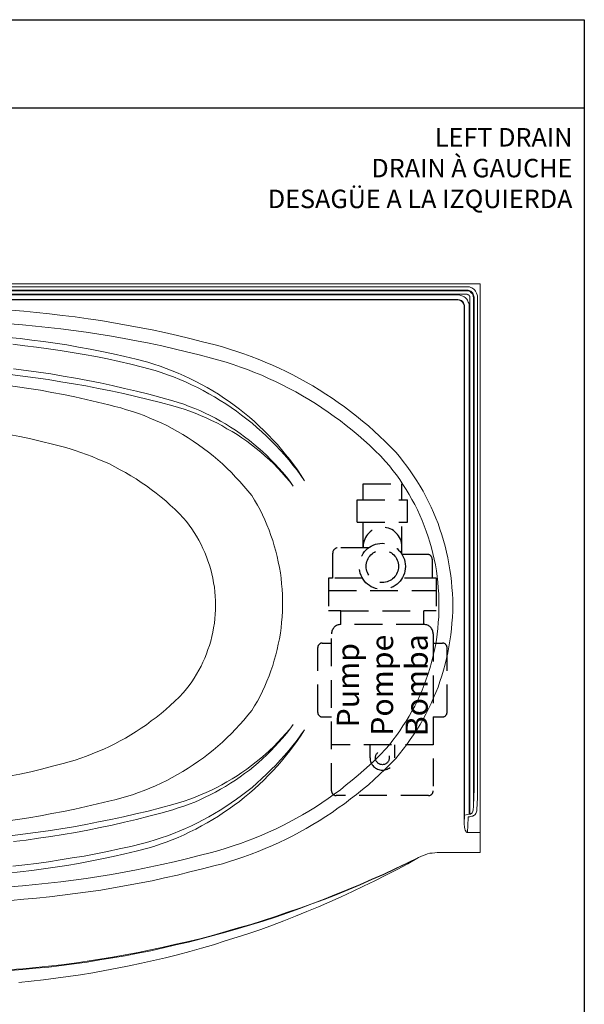
# Model space of a CAD drawing. Extents: x -28 to 119, y 4 to 99.
# Drawn here: x 88 to 119, y 46 to 99 of the extents above; entities that cross this region are included whole.
import ezdxf

# ---------------------------------------------------------------- set-up
doc = ezdxf.new("R2010")
doc.units = 0
doc.header["$LTSCALE"] = 3
doc.header["$MEASUREMENT"] = 0
doc.linetypes.add('DASHED', pattern=[0.75, 0.5, -0.25])
doc.layers.add('ARCHITECT', color=7, linetype='CONTINUOUS')
doc.styles.add('FICHE', font='ARIAL.TTF')

# ---------------------------------------------------------------- blocks, each defined once
blk = doc.blocks.new('pump')
at = {"layer": 'ARCHITECT', "linetype": 'DASHED'}
for p, q in [((-116.8, -5.747), (-114.699, -5.747)), ((-116.8, -6.626), (-116.8, -5.747)), ((-114.699, -6.626), (-114.699, -5.747)), ((-117.124, -6.626), (-114.401, -6.626)), ((-117.124, -7.826), (-117.124, -6.626)), ((-114.401, -7.826), (-114.401, -6.626)), ((-117.124, -7.826), (-114.401, -7.826)), ((-116.8, -9.218), (-116.8, -7.809)), ((-114.699, -9.562), (-114.699, -7.826)), ((-118.451, -9.513), (-118.451, -10.866)), ((-116.512, -9.218), (-118.201, -9.218)), ((-113.319, -9.573), (-114.692, -9.573)), ((-113.069, -9.823), (-113.069, -10.866)), ((-118.451, -10.866), (-118.669, -10.866)), ((-118.669, -10.866), (-118.669, -12.616)), ((-116.832, -10.866), (-118.451, -10.866)), ((-113.069, -10.866), (-114.693, -10.866)), ((-112.851, -10.866), (-113.069, -10.866)), ((-112.851, -10.866), (-112.851, -12.616)), ((-118.669, -11.529), (-112.851, -11.529)), ((-118.01, -12.616), (-118.669, -12.616)), ((-118.01, -12.616), (-113.51, -12.616)), ((-118.01, -13.366), (-118.01, -12.616)), ((-113.51, -13.366), (-113.51, -12.616)), ((-112.851, -12.616), (-113.51, -12.616)), ((-113.51, -13.366), (-118.01, -13.366)), ((-119.01, -14.366), (-118.51, -14.366)), ((-118.51, -22.366), (-118.51, -13.866)), ((-113.01, -13.866), (-113.01, -22.366)), ((-113.01, -14.366), (-112.51, -14.366)), ((-119.26, -18.116), (-119.26, -14.616)), ((-112.26, -18.116), (-112.26, -14.616)), ((-119.01, -18.366), (-118.51, -18.366)), ((-113.01, -18.366), (-112.51, -18.366)), ((-113.01, -19.866), (-118.51, -19.866)), ((-116.428, -20.572), (-116.428, -19.866)), ((-115.091, -20.572), (-115.091, -19.866)), ((-113.26, -22.616), (-118.26, -22.616))]:
    blk.add_line(p, q, dxfattribs=at)
for centre, radius in [((-115.763, -10.219), 1.25), ((-115.763, -10.219), 0.875), ((-115.76, -20.572), 0.375)]:
    blk.add_circle(centre, radius, dxfattribs=at)
for centre, radius, start, end in [((-115.749, -9.157), 1.05, 0, 180), ((-118.159, -9.507), 0.291, 98.162, 181.197), ((-113.319, -9.823), 0.25, 0, 90), ((-118.01, -13.866), 0.5, 90, 180), ((-113.51, -13.866), 0.5, 0, 90), ((-119.01, -14.616), 0.25, 90, 180), ((-112.51, -14.616), 0.25, 0, 90), ((-119.01, -18.116), 0.25, 180, 270), ((-112.51, -18.116), 0.25, 270, 0), ((-115.76, -20.572), 0.669, 180, 0), ((-118.26, -22.366), 0.25, 180, 270), ((-113.26, -22.366), 0.25, 270, 0)]:
    blk.add_arc(centre, radius, start, end, dxfattribs=at)

msp = doc.modelspace()

# ---------------------------------------------------------------- linework, layer by layer
at = {"layer": 'ARCHITECT'}
msp.add_line((47.178, 94.568), (118.518, 94.568), dxfattribs=at)
msp.add_lwpolyline([(47.178, 99.341), (118.518, 99.341), (118.518, 4.266), (47.178, 4.266)], close=True, dxfattribs=at)
at = {"layer": 'ARCHITECT', "color": 7, "lineweight": 0}
for points in [[(112.883, 85.054), (52.908, 85.054)], [(53.626, 84.9), (112.165, 84.9)], [(53.626, 84.707), (112.165, 84.707)], [(112.165, 84.9), (112.241, 84.9), (112.306, 84.887), (112.37, 84.861), (112.434, 84.836), (112.485, 84.797), (112.536, 84.759), (112.588, 84.707), (112.626, 84.656), (112.665, 84.592), (112.69, 84.541), (112.716, 84.464), (112.729, 84.4), (112.729, 84.336)], [(112.165, 84.707), (112.229, 84.707), (112.28, 84.695), (112.331, 84.682), (112.37, 84.656), (112.421, 84.618), (112.447, 84.579), (112.485, 84.541), (112.511, 84.489), (112.524, 84.438), (112.536, 84.387), (112.549, 84.336)], [(112.883, 85.054), (112.883, 54.291)], [(112.139, 84.682), (53.652, 84.682)], [(112.139, 84.502), (53.652, 84.502)], [(54.127, 84.451), (111.664, 84.451)], [(54.127, 84.207), (111.664, 84.207)], [(54.139, 84.182), (111.652, 84.182)], [(111.652, 84.182), (111.703, 84.182), (111.754, 84.169), (111.805, 84.156), (111.844, 84.13), (111.895, 84.092), (111.934, 84.053), (111.959, 84.015), (111.985, 83.964), (112.011, 83.912), (112.023, 83.861), (112.023, 83.81)], [(111.664, 84.451), (111.716, 84.451), (111.78, 84.438)], [(111.664, 84.207), (111.716, 84.194), (111.767, 84.194), (111.818, 84.169), (111.87, 84.143), (111.908, 84.118), (111.947, 84.079), (111.972, 84.028), (111.998, 83.989), (112.023, 83.938), (112.036, 83.887), (112.036, 83.823)], [(111.78, 84.438), (111.831, 84.425), (111.895, 84.412)], [(111.895, 84.412), (111.947, 84.387), (112.011, 84.348)], [(112.011, 84.348), (112.062, 84.31), (112.1, 84.271)], [(112.1, 84.271), (112.152, 84.22), (112.19, 84.169)], [(112.139, 84.682), (112.19, 84.682), (112.254, 84.669), (112.293, 84.656), (112.344, 84.63), (112.383, 84.592), (112.421, 84.554), (112.459, 84.515), (112.485, 84.464), (112.498, 84.412), (112.511, 84.361), (112.524, 84.31)], [(112.139, 84.502), (112.177, 84.489), (112.216, 84.477), (112.241, 84.464), (112.28, 84.438), (112.293, 84.412), (112.318, 84.387), (112.331, 84.348), (112.331, 84.31)], [(112.19, 84.169), (112.216, 84.118), (112.241, 84.066)], [(112.331, 84.31), (112.331, 56.368)], [(112.524, 84.31), (112.524, 56.727)], [(112.549, 57.625), (112.549, 84.336)], [(112.729, 57.625), (112.729, 84.336)], [(87.48, 83.63), (88.185, 83.566), (88.878, 83.502), (89.583, 83.438), (90.275, 83.348), (90.968, 83.271), (91.66, 83.169), (92.353, 83.066), (93.045, 82.951), (93.738, 82.822), (94.43, 82.694), (95.122, 82.566), (95.802, 82.412), (96.495, 82.258), (97.174, 82.104), (97.854, 81.925), (98.533, 81.745)], [(112.023, 83.81), (112.023, 55.842)], [(112.036, 83.823), (112.036, 56.304)], [(112.241, 84.066), (112.267, 84.002), (112.28, 83.938)], [(112.28, 83.938), (112.28, 83.887), (112.293, 83.823)], [(112.293, 56.368), (112.293, 83.823)], [(87.428, 82.887), (88.121, 82.835), (88.813, 82.771), (89.506, 82.694), (90.185, 82.617), (90.878, 82.527), (91.558, 82.438), (92.25, 82.335), (92.93, 82.22), (93.609, 82.104), (94.289, 81.976), (94.969, 81.835), (95.648, 81.694), (96.328, 81.54), (96.995, 81.373), (97.674, 81.207), (98.341, 81.04)], [(87.352, 82.156), (87.98, 82.091), (88.621, 82.015), (89.249, 81.938), (89.878, 81.848), (90.519, 81.745), (91.147, 81.63), (91.776, 81.514), (92.404, 81.399), (93.019, 81.258), (93.648, 81.117), (94.263, 80.976), (94.892, 80.809)], [(87.582, 81.784), (88.236, 81.707), (88.878, 81.63), (89.519, 81.54), (90.16, 81.45), (90.801, 81.348), (91.442, 81.232), (92.083, 81.117), (92.712, 80.989), (93.353, 80.848), (93.981, 80.707), (94.61, 80.553)], [(98.533, 81.745), (98.931, 81.643), (99.316, 81.527), (99.713, 81.399), (100.098, 81.271), (100.495, 81.13), (100.867, 80.976), (101.252, 80.822), (101.637, 80.655), (102.009, 80.489), (102.38, 80.309), (102.739, 80.13), (103.111, 79.937), (103.47, 79.732), (103.829, 79.527), (104.176, 79.322), (104.522, 79.091), (104.868, 78.873), (105.202, 78.629), (105.535, 78.398), (105.868, 78.142), (106.189, 77.898), (106.509, 77.629), (106.83, 77.373), (107.138, 77.09), (107.433, 76.821), (107.741, 76.526), (108.023, 76.244), (108.318, 75.949)], [(98.341, 81.04), (98.739, 80.925), (99.136, 80.809), (99.521, 80.681), (99.906, 80.553), (100.29, 80.412), (100.675, 80.258), (101.06, 80.104), (101.431, 79.937), (101.803, 79.77), (102.175, 79.591), (102.547, 79.399), (102.906, 79.206), (103.265, 79.001), (103.611, 78.796), (103.97, 78.578), (104.304, 78.347), (104.65, 78.116), (104.984, 77.885), (105.317, 77.642), (105.637, 77.385), (105.958, 77.129), (106.279, 76.86), (106.586, 76.59), (106.894, 76.321), (107.189, 76.039), (107.484, 75.744), (107.766, 75.449)], [(87.634, 80.463), (88.313, 80.373), (88.98, 80.283), (89.647, 80.181), (90.314, 80.065), (90.981, 79.95), (91.647, 79.822), (92.314, 79.694), (92.968, 79.552), (93.635, 79.399), (94.289, 79.245), (94.943, 79.078), (95.597, 78.911), (96.251, 78.732)], [(94.61, 80.553), (94.956, 80.463), (95.289, 80.36), (95.623, 80.258), (95.956, 80.13), (96.289, 80.014), (96.623, 79.873), (96.943, 79.745), (97.264, 79.591), (97.584, 79.437), (97.892, 79.283), (98.2, 79.104), (98.508, 78.937), (98.816, 78.745), (99.11, 78.565), (99.405, 78.36), (99.688, 78.168), (99.97, 77.95), (100.252, 77.732), (100.534, 77.514), (100.803, 77.283), (101.06, 77.052), (101.316, 76.808), (101.573, 76.565), (101.816, 76.308), (102.06, 76.052), (102.291, 75.795), (102.521, 75.526), (102.752, 75.244), (102.97, 74.975), (103.175, 74.692), (103.381, 74.398)], [(94.892, 80.809), (95.225, 80.707), (95.558, 80.604), (95.892, 80.476), (96.212, 80.348), (96.533, 80.219), (96.854, 80.078), (97.174, 79.924), (97.495, 79.77), (97.802, 79.604), (98.11, 79.437), (98.405, 79.258), (98.713, 79.078), (98.995, 78.886), (99.29, 78.68), (99.572, 78.488), (99.854, 78.27), (100.136, 78.052), (100.406, 77.834), (100.662, 77.603), (100.919, 77.36), (101.175, 77.116), (101.419, 76.872), (101.662, 76.616), (101.906, 76.359), (102.137, 76.09), (102.355, 75.821), (102.573, 75.552), (102.791, 75.27), (102.996, 74.987), (103.188, 74.692), (103.381, 74.398)], [(78.401, 79.912), (79.029, 79.937), (79.658, 79.963), (80.286, 79.976), (80.927, 79.976), (81.555, 79.976), (82.184, 79.963), (82.812, 79.937), (83.44, 79.912), (84.069, 79.873), (84.697, 79.835), (85.325, 79.783), (85.954, 79.719), (86.582, 79.655), (87.21, 79.578), (87.839, 79.488), (88.454, 79.399), (89.083, 79.296), (89.698, 79.181), (90.327, 79.065), (90.942, 78.937), (91.558, 78.796), (92.173, 78.655), (92.789, 78.501)], [(87.441, 80.142), (88.134, 80.053), (88.813, 79.963), (89.506, 79.873), (90.185, 79.758), (90.865, 79.642), (91.545, 79.527), (92.224, 79.399), (92.891, 79.258), (93.571, 79.116), (94.238, 78.963), (94.917, 78.796), (95.584, 78.629), (96.251, 78.45)], [(92.789, 78.501), (93.109, 78.424), (93.43, 78.347), (93.75, 78.245), (94.071, 78.155), (94.392, 78.039), (94.699, 77.924), (95.007, 77.796), (95.315, 77.667), (95.623, 77.526), (95.917, 77.385), (96.212, 77.231), (96.507, 77.065), (96.789, 76.898), (97.084, 76.719), (97.354, 76.539), (97.636, 76.347), (97.905, 76.154), (98.174, 75.949), (98.431, 75.744), (98.687, 75.526), (98.931, 75.308), (99.175, 75.077), (99.418, 74.846), (99.649, 74.603), (99.88, 74.359), (100.098, 74.115), (100.316, 73.859), (100.521, 73.602)], [(96.251, 78.732), (96.546, 78.642), (96.841, 78.539), (97.136, 78.424), (97.431, 78.309), (97.713, 78.193), (97.995, 78.065), (98.277, 77.924), (98.559, 77.783), (98.828, 77.629), (99.098, 77.475), (99.367, 77.308), (99.636, 77.129), (99.893, 76.962), (100.136, 76.77), (100.393, 76.577), (100.636, 76.385), (100.867, 76.18), (101.098, 75.975), (101.329, 75.77), (101.56, 75.539), (101.778, 75.321), (101.983, 75.09), (102.188, 74.859), (102.393, 74.616), (102.586, 74.372), (102.765, 74.115)], [(96.251, 78.45), (96.559, 78.36), (96.866, 78.27), (97.161, 78.168), (97.456, 78.052), (97.751, 77.937), (98.046, 77.809), (98.341, 77.667), (98.623, 77.526), (98.905, 77.385), (99.175, 77.219), (99.457, 77.065), (99.726, 76.898), (99.982, 76.719), (100.252, 76.539), (100.508, 76.347), (100.752, 76.141), (101.008, 75.949), (101.239, 75.731), (101.483, 75.526), (101.714, 75.308), (101.932, 75.077), (102.15, 74.846), (102.368, 74.603), (102.573, 74.359), (102.765, 74.115)], [(87.377, 76.911), (87.967, 76.795), (88.557, 76.667), (89.147, 76.526), (89.737, 76.385), (90.314, 76.231)], [(90.314, 76.231), (90.634, 76.141), (90.955, 76.039), (91.275, 75.936), (91.583, 75.821), (91.891, 75.706), (92.199, 75.577), (92.506, 75.449), (92.814, 75.308), (93.109, 75.154), (93.404, 75), (93.686, 74.846), (93.981, 74.667), (94.263, 74.5), (94.533, 74.308), (94.815, 74.128), (95.084, 73.923), (95.34, 73.731), (95.61, 73.513), (95.866, 73.308), (96.11, 73.09), (96.353, 72.859), (96.597, 72.628), (96.828, 72.384)], [(108.318, 75.949), (108.523, 75.706), (108.715, 75.449), (108.92, 75.193), (109.1, 74.936), (109.279, 74.667), (109.459, 74.398), (109.626, 74.115), (109.792, 73.833), (109.946, 73.551), (110.087, 73.269), (110.228, 72.974), (110.356, 72.679), (110.485, 72.384), (110.6, 72.089), (110.703, 71.782), (110.805, 71.474), (110.895, 71.166), (110.985, 70.858), (111.062, 70.538), (111.139, 70.23), (111.19, 69.909), (111.241, 69.589), (111.293, 69.268), (111.331, 68.948), (111.357, 68.627), (111.382, 68.306), (111.395, 67.986), (111.395, 67.665)], [(107.766, 75.449), (107.971, 75.205), (108.164, 74.962), (108.356, 74.718), (108.536, 74.462), (108.702, 74.192), (108.882, 73.936), (109.036, 73.667), (109.19, 73.384), (109.343, 73.115), (109.484, 72.833), (109.613, 72.538), (109.741, 72.256), (109.856, 71.961), (109.959, 71.666), (110.062, 71.371), (110.164, 71.076), (110.241, 70.769), (110.318, 70.461), (110.395, 70.166), (110.459, 69.858), (110.51, 69.538), (110.549, 69.23), (110.587, 68.922), (110.613, 68.601), (110.639, 68.294), (110.651, 67.986), (110.651, 67.665)], [(100.521, 73.602), (100.675, 73.346), (100.829, 73.077), (100.97, 72.82), (101.098, 72.551), (101.226, 72.282), (101.342, 72.012), (101.457, 71.73), (101.56, 71.448), (101.662, 71.166), (101.739, 70.884), (101.829, 70.589), (101.893, 70.307), (101.957, 70.012), (102.021, 69.717), (102.073, 69.422), (102.111, 69.127), (102.137, 68.832), (102.162, 68.537), (102.188, 68.23), (102.188, 67.935), (102.188, 67.64), (102.188, 67.345), (102.162, 67.037), (102.137, 66.742), (102.111, 66.447), (102.073, 66.152), (102.021, 65.857), (101.957, 65.562), (101.893, 65.267), (101.829, 64.985), (101.739, 64.69), (101.662, 64.408), (101.56, 64.126), (101.457, 63.844), (101.342, 63.562), (101.226, 63.293), (101.098, 63.023), (100.97, 62.754), (100.829, 62.485), (100.675, 62.228), (100.521, 61.972)], [(96.828, 72.384), (96.982, 72.205), (97.136, 72), (97.277, 71.807), (97.405, 71.602), (97.533, 71.397), (97.661, 71.179), (97.777, 70.961), (97.879, 70.743), (97.982, 70.525), (98.072, 70.294), (98.149, 70.063), (98.226, 69.832), (98.303, 69.602), (98.354, 69.358), (98.418, 69.127), (98.456, 68.884), (98.495, 68.64), (98.521, 68.396), (98.546, 68.153), (98.559, 67.909), (98.559, 67.665)], [(98.559, 67.665), (98.559, 67.422), (98.546, 67.178), (98.521, 66.934), (98.495, 66.691), (98.456, 66.447), (98.418, 66.203), (98.354, 65.973), (98.303, 65.729), (98.226, 65.498), (98.149, 65.267), (98.072, 65.037), (97.982, 64.806), (97.879, 64.588), (97.777, 64.37), (97.661, 64.152), (97.533, 63.934), (97.405, 63.729), (97.277, 63.523), (97.136, 63.331), (96.982, 63.139), (96.828, 62.946)], [(110.651, 67.665), (110.651, 67.358), (110.639, 67.037), (110.613, 66.729), (110.587, 66.409), (110.549, 66.101), (110.51, 65.793), (110.459, 65.485), (110.395, 65.165), (110.318, 64.87), (110.241, 64.562), (110.164, 64.254), (110.062, 63.959), (109.959, 63.664), (109.856, 63.37), (109.741, 63.075), (109.613, 62.792), (109.484, 62.498), (109.343, 62.215), (109.19, 61.946), (109.036, 61.664), (108.882, 61.395), (108.702, 61.138), (108.536, 60.869), (108.356, 60.625), (108.164, 60.369), (107.971, 60.125), (107.766, 59.882)], [(111.395, 67.665), (111.395, 67.345), (111.382, 67.024), (111.357, 66.704), (111.331, 66.383), (111.293, 66.062), (111.241, 65.742), (111.19, 65.421), (111.139, 65.101), (111.062, 64.793), (110.985, 64.472), (110.895, 64.165), (110.805, 63.857), (110.703, 63.549), (110.6, 63.241), (110.485, 62.946), (110.356, 62.651), (110.228, 62.357), (110.087, 62.062), (109.946, 61.779), (109.792, 61.497), (109.626, 61.215), (109.459, 60.933), (109.279, 60.664), (109.1, 60.407), (108.92, 60.138), (108.715, 59.882), (108.523, 59.638), (108.318, 59.382)], [(96.828, 62.946), (96.597, 62.703), (96.353, 62.472), (96.11, 62.241), (95.866, 62.023), (95.61, 61.818), (95.34, 61.6), (95.084, 61.408), (94.815, 61.202), (94.533, 61.023), (94.263, 60.831), (93.981, 60.664), (93.686, 60.484), (93.404, 60.33), (93.109, 60.177), (92.814, 60.023), (92.506, 59.882), (92.199, 59.753), (91.891, 59.625), (91.583, 59.51), (91.275, 59.394), (90.955, 59.292), (90.634, 59.189), (90.314, 59.099)], [(100.521, 61.972), (100.316, 61.715), (100.098, 61.459), (99.88, 61.215), (99.649, 60.959), (99.418, 60.728), (99.175, 60.497), (98.931, 60.266), (98.687, 60.048), (98.431, 59.83), (98.174, 59.625), (97.905, 59.42), (97.636, 59.228), (97.354, 59.035), (97.084, 58.856), (96.789, 58.676), (96.507, 58.51), (96.212, 58.343), (95.917, 58.189), (95.623, 58.048), (95.315, 57.907), (95.007, 57.779), (94.699, 57.65), (94.392, 57.535), (94.071, 57.42), (93.75, 57.317), (93.43, 57.227), (93.109, 57.15), (92.789, 57.073)], [(103.381, 60.933), (103.175, 60.651), (102.97, 60.369), (102.752, 60.087), (102.521, 59.818), (102.291, 59.548), (102.06, 59.279), (101.816, 59.022), (101.573, 58.779), (101.316, 58.522), (101.06, 58.292), (100.803, 58.048), (100.534, 57.817), (100.252, 57.599), (99.97, 57.381), (99.688, 57.176), (99.405, 56.971), (99.11, 56.778), (98.816, 56.586), (98.508, 56.407), (98.2, 56.227), (97.892, 56.06), (97.584, 55.894), (97.264, 55.74), (96.943, 55.599), (96.623, 55.458), (96.289, 55.329), (95.956, 55.201), (95.623, 55.086), (95.289, 54.97), (94.956, 54.868), (94.61, 54.778)], [(103.381, 60.933), (103.188, 60.638), (102.996, 60.356), (102.791, 60.074), (102.573, 59.792), (102.355, 59.51), (102.137, 59.24), (101.906, 58.984), (101.662, 58.715), (101.419, 58.471), (101.175, 58.215), (100.919, 57.971), (100.662, 57.74), (100.406, 57.509), (100.136, 57.278), (99.854, 57.061), (99.572, 56.855), (99.29, 56.65), (98.995, 56.458), (98.713, 56.265), (98.405, 56.073), (98.11, 55.894), (97.802, 55.727), (97.495, 55.56), (97.174, 55.406), (96.854, 55.252), (96.533, 55.111), (96.212, 54.983), (95.892, 54.855), (95.558, 54.739), (95.225, 54.624), (94.892, 54.522)], [(102.765, 61.215), (102.573, 60.972), (102.368, 60.728), (102.15, 60.497), (101.932, 60.266), (101.714, 60.035), (101.483, 59.818), (101.239, 59.6), (101.008, 59.394), (100.752, 59.189), (100.508, 58.997), (100.252, 58.804), (99.982, 58.625), (99.726, 58.445), (99.457, 58.279), (99.175, 58.112), (98.905, 57.958), (98.623, 57.804), (98.341, 57.663), (98.046, 57.535), (97.751, 57.407), (97.456, 57.291), (97.161, 57.176), (96.866, 57.073), (96.559, 56.971), (96.251, 56.881)], [(102.765, 61.215), (102.586, 60.972), (102.393, 60.728), (102.188, 60.484), (101.983, 60.253), (101.778, 60.023), (101.56, 59.792), (101.329, 59.574), (101.098, 59.356), (100.867, 59.151), (100.636, 58.946), (100.393, 58.753), (100.136, 58.561), (99.893, 58.381), (99.636, 58.202), (99.367, 58.035), (99.098, 57.868), (98.828, 57.714), (98.559, 57.561), (98.277, 57.42), (97.995, 57.278), (97.713, 57.15), (97.431, 57.022), (97.136, 56.907), (96.841, 56.804), (96.546, 56.701), (96.251, 56.599)], [(107.766, 59.882), (107.484, 59.587), (107.189, 59.292), (106.894, 59.01), (106.586, 58.74), (106.279, 58.471), (105.958, 58.202), (105.637, 57.945), (105.317, 57.689), (104.984, 57.445), (104.65, 57.214), (104.304, 56.984), (103.97, 56.753), (103.611, 56.535), (103.265, 56.33), (102.906, 56.124), (102.547, 55.932), (102.175, 55.74), (101.803, 55.56), (101.431, 55.393), (101.06, 55.227), (100.675, 55.073), (100.29, 54.919), (99.906, 54.778), (99.521, 54.65), (99.136, 54.522), (98.739, 54.406), (98.341, 54.291)], [(108.318, 59.382), (108.023, 59.087), (107.741, 58.804), (107.433, 58.51), (107.138, 58.24), (106.83, 57.958), (106.509, 57.702), (106.189, 57.432), (105.868, 57.189), (105.535, 56.932), (105.202, 56.701), (104.868, 56.458), (104.522, 56.24), (104.176, 56.009), (103.829, 55.804), (103.47, 55.599), (103.111, 55.393), (102.739, 55.201), (102.38, 55.022), (102.009, 54.842), (101.637, 54.675), (101.252, 54.509), (100.867, 54.355), (100.495, 54.201), (100.098, 54.06), (99.713, 53.932), (99.316, 53.803), (98.931, 53.688), (98.533, 53.585)], [(90.314, 59.099), (89.737, 58.958), (89.147, 58.804), (88.557, 58.663), (87.967, 58.535), (87.377, 58.42)], [(112.549, 57.625), (112.536, 57.394)], [(112.729, 57.625), (112.729, 57.266)], [(92.789, 57.073), (92.173, 56.919), (91.558, 56.778), (90.942, 56.637), (90.327, 56.509), (89.698, 56.394), (89.083, 56.278), (88.454, 56.176), (87.839, 56.086), (87.21, 55.996), (86.582, 55.919), (85.954, 55.855), (85.325, 55.791), (84.697, 55.74), (84.069, 55.688), (83.44, 55.663), (82.812, 55.624), (82.184, 55.611), (81.555, 55.599), (80.927, 55.599), (80.286, 55.599), (79.658, 55.611), (79.029, 55.637), (78.401, 55.663)], [(112.524, 56.727), (112.536, 57.394)], [(112.703, 56.599), (112.729, 57.266)], [(96.251, 56.881), (95.584, 56.714), (94.917, 56.535), (94.238, 56.381), (93.571, 56.227), (92.891, 56.086), (92.224, 55.945), (91.545, 55.817), (90.865, 55.688), (90.185, 55.573), (89.506, 55.47), (88.813, 55.368), (88.134, 55.278), (87.441, 55.201)], [(96.251, 56.599), (95.597, 56.419), (94.943, 56.253), (94.289, 56.086), (93.635, 55.932), (92.968, 55.778), (92.314, 55.637), (91.647, 55.509), (90.981, 55.381), (90.314, 55.265), (89.647, 55.163), (88.98, 55.06), (88.313, 54.957), (87.634, 54.881)], [(112.703, 56.599), (112.703, 56.548), (112.69, 56.496), (112.665, 56.445), (112.639, 56.394), (112.613, 56.355), (112.575, 56.317), (112.524, 56.291), (112.485, 56.265), (112.434, 56.253), (112.383, 56.24), (112.331, 56.227)], [(112.459, 56.471), (112.447, 56.445)], [(112.485, 56.522), (112.459, 56.471)], [(112.498, 56.586), (112.485, 56.522)], [(112.511, 56.65), (112.498, 56.586)], [(112.524, 56.727), (112.511, 56.65)], [(112.036, 56.304), (112.023, 55.842)], [(112.036, 56.304), (112.293, 56.368)], [(112.229, 56.176), (112.203, 55.381)], [(112.229, 56.189), (112.216, 56.189)], [(112.229, 56.176), (112.216, 56.176)], [(112.241, 56.214), (112.229, 56.214)], [(112.241, 56.214), (112.229, 56.201)], [(112.229, 56.189), (112.229, 56.201)], [(112.229, 56.176), (112.229, 56.189)], [(112.267, 56.227), (112.241, 56.214)], [(112.267, 56.227), (112.28, 56.227)], [(112.293, 56.227), (112.28, 56.227)], [(112.331, 56.368), (112.293, 56.368)], [(112.331, 56.227), (112.293, 56.227)], [(112.344, 56.368), (112.331, 56.368)], [(112.344, 56.368), (112.331, 56.368)], [(112.357, 56.368), (112.344, 56.368)], [(112.37, 56.368), (112.357, 56.368)], [(112.383, 56.381), (112.37, 56.368)], [(112.395, 56.394), (112.383, 56.381)], [(112.421, 56.407), (112.395, 56.394)], [(112.434, 56.419), (112.421, 56.407)], [(112.447, 56.445), (112.434, 56.419)], [(112.023, 55.842), (112.036, 55.663)], [(112.036, 55.663), (112.049, 55.573)], [(112.049, 55.573), (112.075, 55.509)], [(112.075, 55.509), (112.1, 55.458)], [(112.1, 55.458), (112.113, 55.432)], [(112.113, 55.432), (112.126, 55.406)], [(112.126, 55.406), (112.139, 55.393)], [(112.139, 55.393), (112.152, 55.393)], [(112.152, 55.393), (112.165, 55.381)], [(112.165, 55.381), (112.152, 55.381)], [(112.165, 55.381), (112.177, 55.381)], [(112.177, 55.381), (112.19, 55.381)], [(112.19, 55.381), (112.203, 55.381)], [(112.203, 55.381), (112.883, 55.381)], [(94.892, 54.522), (94.263, 54.368), (93.648, 54.214), (93.019, 54.073), (92.404, 53.944), (91.776, 53.816), (91.147, 53.701), (90.519, 53.598), (89.878, 53.496), (89.249, 53.406), (88.621, 53.316), (87.98, 53.239), (87.352, 53.175)], [(94.61, 54.778), (93.981, 54.624), (93.353, 54.483), (92.712, 54.355), (92.083, 54.227), (91.442, 54.098), (90.801, 53.996), (90.16, 53.893), (89.519, 53.791), (88.878, 53.701), (88.236, 53.624), (87.582, 53.56)], [(98.341, 54.291), (97.674, 54.124), (96.995, 53.957), (96.328, 53.791), (95.648, 53.637), (94.969, 53.496), (94.289, 53.355), (93.609, 53.226), (92.93, 53.111), (92.25, 52.996), (91.558, 52.893), (90.878, 52.803), (90.185, 52.713), (89.506, 52.636), (88.813, 52.56), (88.121, 52.495), (87.428, 52.444)], [(109.549, 54.021), (108.92, 53.714), (108.292, 53.419), (107.664, 53.124), (107.022, 52.842), (106.381, 52.56), (105.727, 52.29), (105.086, 52.034), (104.432, 51.777), (103.778, 51.521), (103.124, 51.29), (102.457, 51.059), (101.803, 50.828), (101.137, 50.61), (100.47, 50.405), (99.79, 50.213), (99.123, 50.021), (98.444, 49.828), (97.777, 49.649), (97.097, 49.482), (96.418, 49.328), (95.725, 49.174), (95.045, 49.02), (94.366, 48.892), (93.673, 48.751), (92.981, 48.636), (92.301, 48.52), (91.609, 48.418), (90.916, 48.315), (90.224, 48.225), (89.519, 48.148), (88.826, 48.071), (88.134, 48.007), (87.441, 47.956)], [(109.549, 54.021), (108.933, 53.714), (108.292, 53.406), (107.664, 53.111), (107.022, 52.829), (106.381, 52.547), (105.74, 52.277), (105.086, 52.008), (104.432, 51.752), (103.778, 51.508), (103.124, 51.264), (102.47, 51.034), (101.803, 50.803), (101.137, 50.585), (100.47, 50.38), (99.803, 50.174), (99.123, 49.982), (98.456, 49.803), (97.777, 49.623), (97.097, 49.443), (96.418, 49.29), (95.738, 49.136), (95.058, 48.982), (94.366, 48.841), (93.673, 48.713), (92.994, 48.597), (92.301, 48.482), (91.609, 48.366), (90.916, 48.277), (90.224, 48.187), (89.531, 48.097), (88.826, 48.033), (88.134, 47.969), (87.441, 47.905)], [(109.549, 54.021), (108.972, 53.688), (108.382, 53.38), (107.779, 53.06), (107.176, 52.765), (106.574, 52.47), (105.971, 52.175), (105.368, 51.893), (104.753, 51.623), (104.137, 51.354), (103.509, 51.098), (102.893, 50.841), (102.265, 50.598), (101.637, 50.367), (101.008, 50.136), (100.367, 49.918), (99.726, 49.713), (99.085, 49.508), (98.444, 49.302), (97.802, 49.123), (97.161, 48.943), (96.507, 48.764), (95.853, 48.597), (95.199, 48.443), (94.545, 48.302), (93.891, 48.161), (93.237, 48.033), (92.571, 47.905), (91.917, 47.789), (91.25, 47.674), (90.583, 47.584), (89.916, 47.494), (89.249, 47.405), (88.583, 47.328), (87.916, 47.264)], [(109.549, 54.021), (109.664, 54.086), (109.792, 54.137), (109.908, 54.175), (110.036, 54.214), (110.164, 54.252), (110.292, 54.265), (110.421, 54.278), (110.549, 54.291)], [(110.549, 54.291), (112.883, 54.291)], [(98.533, 53.585), (97.854, 53.406), (97.174, 53.239), (96.495, 53.072), (95.802, 52.919), (95.122, 52.765), (94.43, 52.636), (93.738, 52.508), (93.045, 52.38), (92.353, 52.265), (91.66, 52.162), (90.968, 52.072), (90.275, 51.982), (89.583, 51.893), (88.878, 51.829), (88.185, 51.765), (87.48, 51.7)]]:
    msp.add_lwpolyline(points, dxfattribs=at)

# ---------------------------------------------------------------- block references
at = {"layer": 'ARCHITECT'}
msp.add_blockref('pump', (223.349, 79.99), dxfattribs=at)

# ---------------------------------------------------------------- texts
at = {"layer": 'ARCHITECT', "insert": (117.874, 91.314), "char_height": 1, "width": 38.88646, "attachment_point": 6, "style": 'FICHE'}
msp.add_mtext('{\\C1;LEFT DRAIN\\PDRAIN À GAUCHE\\PDESAGÜE A LA IZQUIERDA}', dxfattribs=at)
at = {"layer": 'ARCHITECT', "char_height": 1.2, "width": 3.89532, "attachment_point": 2, "rotation": 90, "style": 'FICHE'}
for s, insert in [('{\\fArial|b1|i1|c0|p34;Pump}', (105.123, 63.341)), ('{\\fArial|b1|i1|c0|p34;Pompe}', (106.971, 63.341)), ('{\\fArial|b1|i1|c0|p34;Bomba}', (108.844, 63.341))]:
    msp.add_mtext(s, dxfattribs=dict(at, insert=insert))

doc.saveas('drawing.dxf')
